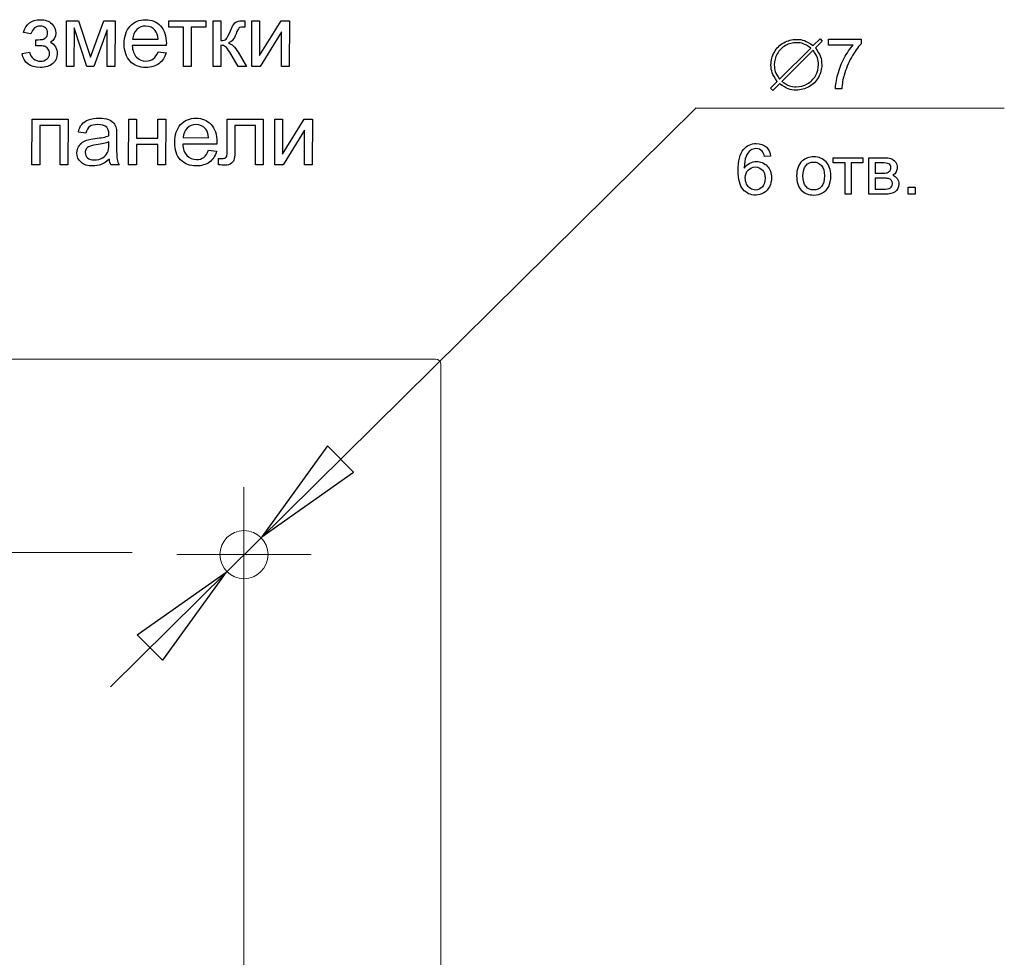
# Model space of a CAD drawing. Units: centimetres. Extents: x -6.3 to 4.2, y -1.7 to 4.9.
# Drawn here: x 2.2 to 4.2, y 2.5 to 4.4 of the extents above; entities that cross this region are included whole.
import ezdxf
from ezdxf.lldxf.tags import DXFTag

# ---------------------------------------------------------------- set-up
doc = ezdxf.new("R2010")
doc.units = ezdxf.units.CM
doc.header["$MEASUREMENT"] = 0
doc.layers.add('layer 1', color=7, linetype='Continuous')
tags = doc.linetypes.add('New Line1', pattern=[2.5, 0.5, -0.5, 1, -0.5]).pattern_tags.tags
tags[10:11] = [DXFTag(74, 4), DXFTag(75, 0), DXFTag(340, '0'), DXFTag(46, 1.0), DXFTag(50, 0.0), DXFTag(44, 0.0), DXFTag(45, 0.0)]
tags[8:9] = [DXFTag(74, 4), DXFTag(75, 0), DXFTag(340, '0'), DXFTag(46, 1.0), DXFTag(50, 0.0), DXFTag(44, 0.0), DXFTag(45, 0.0)]
tags[6:7] = [DXFTag(74, 4), DXFTag(75, 0), DXFTag(340, '0'), DXFTag(46, 1.0), DXFTag(50, 0.0), DXFTag(44, 0.0), DXFTag(45, 0.0)]
tags[4:5] = [DXFTag(74, 4), DXFTag(75, 0), DXFTag(340, '0'), DXFTag(46, 1.0), DXFTag(50, 0.0), DXFTag(44, 0.0), DXFTag(45, 0.0)]
tags = doc.linetypes.add('New Line4', pattern=[2.5, 0.5, -0.5, 1, -0.5]).pattern_tags.tags
tags[10:11] = [DXFTag(74, 4), DXFTag(75, 0), DXFTag(340, '0'), DXFTag(46, 1.0), DXFTag(50, 0.0), DXFTag(44, 0.0), DXFTag(45, 0.0)]
tags[8:9] = [DXFTag(74, 4), DXFTag(75, 0), DXFTag(340, '0'), DXFTag(46, 1.0), DXFTag(50, 0.0), DXFTag(44, 0.0), DXFTag(45, 0.0)]
tags[6:7] = [DXFTag(74, 4), DXFTag(75, 0), DXFTag(340, '0'), DXFTag(46, 1.0), DXFTag(50, 0.0), DXFTag(44, 0.0), DXFTag(45, 0.0)]
tags[4:5] = [DXFTag(74, 4), DXFTag(75, 0), DXFTag(340, '0'), DXFTag(46, 1.0), DXFTag(50, 0.0), DXFTag(44, 0.0), DXFTag(45, 0.0)]

msp = doc.modelspace()

# ---------------------------------------------------------------- linework, layer by layer
at = {"layer": 'layer 1'}
for points in [[(2.27682, 4.35563), (2.30092, 4.35557), (2.32482, 4.28235), (2.35163, 4.35549), (2.37395, 4.35546), (2.3738, 4.26397), (2.35831, 4.264), (2.35842, 4.33764), (2.33126, 4.26406), (2.31739, 4.26409), (2.29193, 4.34129), (2.29181, 4.26412), (2.27664, 4.26415), (2.27682, 4.35563)], [(2.48154, 4.35563), (2.55585, 4.35551), (2.55582, 4.34266), (2.52637, 4.34273), (2.52625, 4.26409), (2.51082, 4.26412), (2.51097, 4.34276), (2.48151, 4.34282), (2.48154, 4.35563)], [(2.58601, 4.30641), (2.58592, 4.26411), (2.57043, 4.26414), (2.57058, 4.35562)], [(2.57058, 4.35562), (2.58607, 4.35559), (2.58601, 4.31606)], [(2.63105, 4.35551), (2.63414, 4.35551), (2.63411, 4.34266), (2.62981, 4.34278)], [(2.64784, 4.35562), (2.66333, 4.35559), (2.66321, 4.28584), (2.70631, 4.35551), (2.72303, 4.35548), (2.72286, 4.26402), (2.70737, 4.26405), (2.70748, 4.33337), (2.66439, 4.26411), (2.64769, 4.26414), (2.64784, 4.35562)], [(2.20571, 4.3295), (2.19098, 4.33194)], [(2.21564, 4.30545), (2.21567, 4.31759)], [(2.40928, 4.31865), (2.46037, 4.31856)], [(3.77158, 4.30578), (3.78539, 4.31956), (3.79004, 4.3149), (3.77621, 4.30109)], [(3.80218, 4.30702), (3.80218, 4.31887), (3.86752, 4.31887), (3.86752, 4.30928)], [(2.4766, 4.30578), (2.4084, 4.30592)], [(3.70444, 4.23884), (3.76678, 4.301)], [(3.85157, 4.30702), (3.80218, 4.30702)], [(2.18807, 4.28993), (2.20262, 4.29299)], [(2.46014, 4.29352), (2.47616, 4.29149)], [(2.6205, 4.29239), (2.63743, 4.26402), (2.62038, 4.26405), (2.60389, 4.29242)], [(3.77149, 4.29639), (3.70912, 4.23419)], [(3.70437, 4.22946), (3.69075, 4.21586), (3.68602, 4.22047), (3.69971, 4.23411)], [(3.82899, 4.21911), (3.81629, 4.21911)], [(2.20779, 4.15859), (2.27996, 4.15845), (2.27981, 4.06699), (2.26429, 4.06702), (2.26443, 4.14566), (2.22325, 4.14572), (2.22313, 4.06708), (2.20761, 4.06711), (2.20779, 4.15859)], [(2.4014, 4.15859), (2.41689, 4.15856), (2.41683, 4.12049), (2.45981, 4.12041), (2.45987, 4.15848), (2.47539, 4.15845), (2.47521, 4.06699), (2.45972, 4.06702), (2.45978, 4.10759), (2.4168, 4.10765), (2.41674, 4.06708), (2.40122, 4.06711), (2.4014, 4.15859)], [(2.59841, 4.09826), (2.59853, 4.15855)], [(2.59853, 4.15855), (2.67052, 4.15844), (2.67038, 4.06698), (2.65494, 4.06698), (2.65509, 4.14562), (2.614, 4.14571), (2.61394, 4.10014)], [(2.69387, 4.15858), (2.70936, 4.15855), (2.70924, 4.0888), (2.75234, 4.15847), (2.76906, 4.15844), (2.76889, 4.06698), (2.7534, 4.06701), (2.75351, 4.13633), (2.71042, 4.06707), (2.69372, 4.0671), (2.69387, 4.15858)], [(2.31573, 4.1304), (2.30059, 4.13249)], [(2.37723, 4.12599), (2.37717, 4.10533)], [(2.51034, 4.12161), (2.56143, 4.12151)], [(2.3615, 4.10724), (2.36153, 4.11291)], [(2.57766, 4.10873), (2.50946, 4.10888)], [(2.5612, 4.09647), (2.57722, 4.09444)], [(3.68658, 4.08463), (3.67431, 4.08364)], [(3.81206, 4.08153), (3.87133, 4.08153), (3.87133, 4.07123), (3.8479, 4.07123), (3.8479, 4.00829), (3.83549, 4.00829), (3.83549, 4.07123), (3.81206, 4.07123), (3.81206, 4.08153)], [(3.88318, 4.08153), (3.91176, 4.08153)], [(3.91613, 4.00829), (3.88318, 4.00829), (3.88318, 4.08153)], [(2.38202, 4.06699), (2.36582, 4.06702)], [(2.58122, 4.06722), (2.58125, 4.08012), (2.58807, 4.08012)], [(3.90917, 4.07123), (3.8956, 4.07123), (3.8956, 4.05062)], [(3.8956, 4.05062), (3.90877, 4.05062)], [(3.91058, 4.04046), (3.8956, 4.04046), (3.8956, 4.01845)], [(3.96169, 4.00829), (3.96169, 4.0224), (3.9758, 4.0224), (3.9758, 4.00829), (3.96169, 4.00829)], [(3.8956, 4.01845), (3.9119, 4.01845)], [(2.66764, 3.32253), (2.85167, 3.45237), (2.79962, 3.50504), (2.66764, 3.32253)], [(2.79962, 3.50504), (2.79962, 3.50504)], [(2.59636, 3.2521), (2.46876, 3.07564), (2.41842, 3.12656), (2.59636, 3.2521)], [(2.41842, 3.12656), (2.41842, 3.12656)]]:
    msp.add_lwpolyline(points, dxfattribs=at)
at = {"layer": 'layer 1', "color": 250, "lineweight": 9}
for points in [[(3.53737, 4.1814), (2.36505, 3.02268)], [(4.15437, 4.18043), (3.53523, 4.18043)], [(2.40925, 3.67861), (1.70472, 3.67861)], [(2.45797, 3.67861), (2.40925, 3.67861)], [(3.0155, 3.67861), (2.45797, 3.67861)], [(3.02638, 3.63511), (3.02638, 3.49007)], [(2.66764, 3.32253), (2.85167, 3.45237), (2.79962, 3.50504)], [(2.79962, 3.50504), (2.79962, 3.50504)], [(2.63219, 3.1524), (2.63219, 3.42184)], [(2.49748, 3.28711), (2.76692, 3.28711)], [(2.59636, 3.2521), (2.46876, 3.07564), (2.41842, 3.12656)], [(2.41842, 3.12656), (2.41842, 3.12656)]]:
    msp.add_lwpolyline(points, dxfattribs=at)
at = {"layer": 'layer 1', "color": 250, "linetype": 'New Line1', "lineweight": 9}
msp.add_lwpolyline([(1.5079, 3.29164), (2.40809, 3.29164)], dxfattribs=at)
at = {"layer": 'layer 1', "color": 250, "linetype": 'New Line4', "lineweight": 9}
msp.add_lwpolyline([(2.63219, 3.28711), (2.63219, 0.98116)], dxfattribs=at)
at = {"layer": 'layer 1'}
for points, knots in [([(2.19098, 4.33194), (2.19563, 4.34911), (2.20671, 4.35766), (2.22429, 4.35763), (2.23405, 4.35763), (2.24169, 4.35493), (2.24722, 4.34958), (2.25274, 4.34423), (2.25551, 4.33785), (2.25548, 4.33047), (2.25548, 4.323), (2.25186, 4.31706), (2.2446, 4.31266), (2.24919, 4.31016), (2.25263, 4.30701), (2.25492, 4.30319), (2.25721, 4.29937), (2.25836, 4.29484), (2.25836, 4.28964), (2.25833, 4.28141), (2.25533, 4.27476), (2.24936, 4.26968), (2.24337, 4.26456), (2.23502, 4.26203), (2.22429, 4.26203), (2.20345, 4.26209), (2.19136, 4.27138), (2.18807, 4.28993)], [0, 0, 0, 0, 1, 1, 1, 2, 2, 2, 3, 3, 3, 4, 4, 4, 5, 5, 5, 6, 6, 6, 7, 7, 7, 8, 8, 8, 9, 9, 9, 9]), ([(2.47616, 4.29149), (2.4736, 4.28214), (2.46892, 4.27488), (2.46208, 4.26974), (2.45523, 4.26456), (2.4465, 4.262), (2.43588, 4.26203), (2.42251, 4.26206), (2.4119, 4.26618), (2.40408, 4.27444), (2.39626, 4.2827), (2.39238, 4.29425), (2.39238, 4.30913), (2.39241, 4.3245), (2.3964, 4.33644), (2.40434, 4.34493), (2.41228, 4.35343), (2.42257, 4.35766), (2.43521, 4.35763), (2.44744, 4.3576), (2.4574, 4.35343), (2.46513, 4.34508), (2.47286, 4.33673), (2.47674, 4.32503), (2.47672, 4.30992), (2.47672, 4.30901), (2.47669, 4.30763), (2.4766, 4.30578)], [0, 0, 0, 0, 1, 1, 1, 2, 2, 2, 3, 3, 3, 4, 4, 4, 5, 5, 5, 6, 6, 6, 7, 7, 7, 8, 8, 8, 9, 9, 9, 9]), ([(2.21567, 4.31759), (2.22223, 4.31765), (2.2267, 4.31792), (2.22908, 4.31836), (2.23146, 4.31883), (2.23372, 4.32018), (2.23584, 4.32247), (2.23796, 4.32477), (2.23904, 4.32765), (2.23904, 4.33109), (2.23904, 4.33529), (2.23766, 4.33861), (2.23487, 4.34114), (2.23211, 4.34364), (2.22849, 4.34487), (2.22408, 4.3449), (2.21535, 4.3449), (2.20924, 4.33979), (2.20571, 4.3295)], [0, 0, 0, 0, 1, 1, 1, 2, 2, 2, 3, 3, 3, 4, 4, 4, 5, 5, 5, 6, 6, 6, 6]), ([(2.46037, 4.31856), (2.45969, 4.32627), (2.45772, 4.33203), (2.45452, 4.33588), (2.44961, 4.34188), (2.4432, 4.34487), (2.43532, 4.34487), (2.42821, 4.3449), (2.42224, 4.34252), (2.41736, 4.33776), (2.41251, 4.333), (2.40981, 4.32665), (2.40928, 4.31865)], [0, 0, 0, 0, 1, 1, 1, 2, 2, 2, 3, 3, 3, 4, 4, 4, 4]), ([(2.58601, 4.31606), (2.59095, 4.31606), (2.59442, 4.317), (2.59639, 4.31888), (2.59839, 4.32076), (2.6013, 4.32629), (2.60518, 4.3354), (2.60821, 4.34263), (2.61071, 4.34739), (2.61259, 4.34968), (2.6145, 4.35198), (2.61667, 4.35354), (2.61914, 4.35433), (2.62161, 4.35512), (2.62558, 4.35551), (2.63105, 4.35551)], [0, 0, 0, 0, 1, 1, 1, 2, 2, 2, 3, 3, 3, 4, 4, 4, 5, 5, 5, 5]), ([(2.62981, 4.34278), (2.62573, 4.34278), (2.62311, 4.34216), (2.62197, 4.34095), (2.62076, 4.33972), (2.61891, 4.33596), (2.61644, 4.3297), (2.61409, 4.32373), (2.61191, 4.31961), (2.60997, 4.31732), (2.608, 4.31503), (2.60497, 4.31291), (2.60092, 4.31103), (2.60756, 4.30924), (2.61409, 4.30303), (2.6205, 4.29239)], [0, 0, 0, 0, 1, 1, 1, 2, 2, 2, 3, 3, 3, 4, 4, 4, 5, 5, 5, 5]), ([(3.69971, 4.23411), (3.69463, 4.24129), (3.69129, 4.24712), (3.68967, 4.25161), (3.68807, 4.25613), (3.68727, 4.26135), (3.68727, 4.26732), (3.68727, 4.27624), (3.68953, 4.2847), (3.69402, 4.29275), (3.69853, 4.30079), (3.70481, 4.30707), (3.71283, 4.31156), (3.72085, 4.31605), (3.72939, 4.31831), (3.73844, 4.31831), (3.74439, 4.31831), (3.74962, 4.31751), (3.75411, 4.31589), (3.75862, 4.31427), (3.76443, 4.3109), (3.77158, 4.30578)], [0, 0, 0, 0, 1, 1, 1, 2, 2, 2, 3, 3, 3, 4, 4, 4, 5, 5, 5, 6, 6, 6, 7, 7, 7, 7]), ([(2.20262, 4.29299), (2.20394, 4.28714), (2.20662, 4.28261), (2.21068, 4.27938), (2.2147, 4.27614), (2.21935, 4.27453), (2.22455, 4.27453), (2.22978, 4.27453), (2.23414, 4.276), (2.2376, 4.27894), (2.2411, 4.28191), (2.24284, 4.28567), (2.24284, 4.29025), (2.24287, 4.29381), (2.24178, 4.29693), (2.2396, 4.29957), (2.23743, 4.30222), (2.23511, 4.30387), (2.23264, 4.30454), (2.23017, 4.30519), (2.22567, 4.30554), (2.2192, 4.30554), (2.21867, 4.30554), (2.2175, 4.30551), (2.21564, 4.30545)], [0, 0, 0, 0, 1, 1, 1, 2, 2, 2, 3, 3, 3, 4, 4, 4, 5, 5, 5, 6, 6, 6, 7, 7, 7, 8, 8, 8, 8]), ([(2.4084, 4.30592), (2.40896, 4.29587), (2.41178, 4.28817), (2.41689, 4.28282), (2.42198, 4.27747), (2.42836, 4.27479), (2.436, 4.27476), (2.44167, 4.27476), (2.44652, 4.27623), (2.45055, 4.27923), (2.45458, 4.2822), (2.45778, 4.28696), (2.46014, 4.29352)], [0, 0, 0, 0, 1, 1, 1, 2, 2, 2, 3, 3, 3, 4, 4, 4, 4]), ([(2.60389, 4.29242), (2.60051, 4.29812), (2.59757, 4.30186), (2.59504, 4.30368), (2.59251, 4.3055), (2.58951, 4.30641), (2.58601, 4.30641)], [0, 0, 0, 0, 1, 1, 1, 2, 2, 2, 2]), ([(3.76678, 4.301), (3.76067, 4.30533), (3.75568, 4.3082), (3.7518, 4.30959), (3.74795, 4.31097), (3.74345, 4.31168), (3.73835, 4.31168), (3.73052, 4.31168), (3.72311, 4.30973), (3.71613, 4.30582), (3.70914, 4.30192), (3.70368, 4.29646), (3.69976, 4.28948), (3.69585, 4.28247), (3.6939, 4.27513), (3.6939, 4.26739), (3.6939, 4.26224), (3.69458, 4.25773), (3.69595, 4.25385), (3.69731, 4.24997), (3.70016, 4.24496), (3.70444, 4.23884)], [0, 0, 0, 0, 1, 1, 1, 2, 2, 2, 3, 3, 3, 4, 4, 4, 5, 5, 5, 6, 6, 6, 7, 7, 7, 7]), ([(3.77621, 4.30109), (3.78139, 4.2939), (3.7848, 4.28802), (3.78642, 4.2835), (3.78804, 4.27899), (3.78887, 4.2737), (3.78887, 4.26765), (3.78887, 4.25869), (3.78663, 4.25022), (3.78214, 4.24221), (3.77765, 4.23421), (3.77139, 4.22795), (3.76335, 4.22346), (3.75531, 4.21897), (3.74675, 4.21671), (3.73769, 4.21671), (3.73177, 4.21671), (3.72652, 4.21753), (3.72196, 4.21918), (3.71742, 4.22085), (3.71154, 4.22426), (3.70437, 4.22946)], [0, 0, 0, 0, 1, 1, 1, 2, 2, 2, 3, 3, 3, 4, 4, 4, 5, 5, 5, 6, 6, 6, 7, 7, 7, 7]), ([(3.81629, 4.21911), (3.81643, 4.22706), (3.81799, 4.23668), (3.82097, 4.24794), (3.82396, 4.25923), (3.82822, 4.2701), (3.83379, 4.28056), (3.83936, 4.29103), (3.84529, 4.29985), (3.85157, 4.30702)], [0, 0, 0, 0, 1, 1, 1, 2, 2, 2, 3, 3, 3, 3]), ([(3.86752, 4.30928), (3.8611, 4.30244), (3.8547, 4.29333), (3.8484, 4.28197), (3.84207, 4.27062), (3.8372, 4.25893), (3.83374, 4.24691), (3.83127, 4.23847), (3.82968, 4.22918), (3.82899, 4.21911)], [0, 0, 0, 0, 1, 1, 1, 2, 2, 2, 3, 3, 3, 3]), ([(3.70912, 4.23419), (3.71528, 4.22979), (3.72031, 4.22687), (3.72422, 4.22546), (3.72812, 4.22405), (3.73268, 4.22334), (3.73788, 4.22334), (3.74564, 4.22334), (3.75303, 4.2253), (3.76001, 4.2292), (3.76702, 4.2331), (3.77245, 4.23856), (3.77638, 4.24552), (3.78028, 4.25251), (3.78224, 4.25994), (3.78224, 4.26779), (3.78224, 4.2729), (3.78153, 4.27739), (3.78014, 4.28129), (3.77873, 4.2852), (3.77584, 4.29023), (3.77149, 4.29639)], [0, 0, 0, 0, 1, 1, 1, 2, 2, 2, 3, 3, 3, 4, 4, 4, 5, 5, 5, 6, 6, 6, 7, 7, 7, 7]), ([(2.30059, 4.13249), (2.30197, 4.13899), (2.30424, 4.14422), (2.30741, 4.14819), (2.31059, 4.15218), (2.31514, 4.15524), (2.32111, 4.15739), (2.32711, 4.15953), (2.33402, 4.16059), (2.34189, 4.16059), (2.34968, 4.16056), (2.35603, 4.15965), (2.36091, 4.1578), (2.36579, 4.15595), (2.36938, 4.15362), (2.37167, 4.15083), (2.37397, 4.14804), (2.37555, 4.14454), (2.37646, 4.14028), (2.37699, 4.13763), (2.37723, 4.13287), (2.37723, 4.12599)], [0, 0, 0, 0, 1, 1, 1, 2, 2, 2, 3, 3, 3, 4, 4, 4, 5, 5, 5, 6, 6, 6, 7, 7, 7, 7]), ([(2.57722, 4.09444), (2.57466, 4.08509), (2.56998, 4.07783), (2.56314, 4.07269), (2.55629, 4.06751), (2.54756, 4.06496), (2.53694, 4.06499), (2.52357, 4.06502), (2.51296, 4.06914), (2.50514, 4.0774), (2.49732, 4.08566), (2.49344, 4.09721), (2.49344, 4.11209), (2.49347, 4.12746), (2.49746, 4.1394), (2.5054, 4.14789), (2.51334, 4.15639), (2.52363, 4.16062), (2.53627, 4.16059), (2.5485, 4.16056), (2.55846, 4.15638), (2.56619, 4.14803), (2.57392, 4.13968), (2.5778, 4.12798), (2.57778, 4.11287), (2.57778, 4.11196), (2.57775, 4.11058), (2.57766, 4.10873)], [0, 0, 0, 0, 1, 1, 1, 2, 2, 2, 3, 3, 3, 4, 4, 4, 5, 5, 5, 6, 6, 6, 7, 7, 7, 8, 8, 8, 9, 9, 9, 9]), ([(2.36274, 4.07831), (2.357, 4.07343), (2.35148, 4.06999), (2.34616, 4.06799), (2.34084, 4.06599), (2.33513, 4.06499), (2.32905, 4.06499), (2.31899, 4.06502), (2.31129, 4.06749), (2.30591, 4.0724), (2.3005, 4.07734), (2.29783, 4.0836), (2.29783, 4.09125), (2.29786, 4.09571), (2.29886, 4.0998), (2.30092, 4.1035), (2.30297, 4.10721), (2.30565, 4.11018), (2.30894, 4.11241), (2.31223, 4.11465), (2.31597, 4.11632), (2.32011, 4.11747), (2.32314, 4.11826), (2.32775, 4.11903), (2.3339, 4.11976), (2.34639, 4.12126), (2.35562, 4.12302), (2.36153, 4.12505), (2.36159, 4.1272), (2.36165, 4.12855), (2.36165, 4.12911), (2.36165, 4.13543), (2.36018, 4.13987), (2.35727, 4.14245), (2.3533, 4.14598), (2.34742, 4.14775), (2.33963, 4.14775), (2.33234, 4.14778), (2.32693, 4.14651), (2.32346, 4.14395), (2.31999, 4.1414), (2.31741, 4.1369), (2.31573, 4.1304)], [0, 0, 0, 0, 1, 1, 1, 2, 2, 2, 3, 3, 3, 4, 4, 4, 5, 5, 5, 6, 6, 6, 7, 7, 7, 8, 8, 8, 9, 9, 9, 10, 10, 10, 11, 11, 11, 12, 12, 12, 13, 13, 13, 14, 14, 14, 14]), ([(2.56143, 4.12151), (2.56075, 4.12922), (2.55878, 4.13498), (2.55558, 4.13883), (2.55067, 4.14484), (2.54426, 4.14783), (2.53638, 4.14783), (2.52927, 4.14786), (2.5233, 4.14548), (2.51842, 4.14072), (2.51357, 4.13596), (2.51087, 4.12961), (2.51034, 4.12161)], [0, 0, 0, 0, 1, 1, 1, 2, 2, 2, 3, 3, 3, 4, 4, 4, 4]), ([(2.36153, 4.11291), (2.35589, 4.11065), (2.34745, 4.10871), (2.33619, 4.10712), (2.32981, 4.10621), (2.32531, 4.10518), (2.32267, 4.10403), (2.32002, 4.10289), (2.31797, 4.10121), (2.31652, 4.09901), (2.31511, 4.0968), (2.31438, 4.09433), (2.31438, 4.09166), (2.31438, 4.08751), (2.31594, 4.08407), (2.31905, 4.08131), (2.32217, 4.07855), (2.32675, 4.07716), (2.33278, 4.07713), (2.33875, 4.07713), (2.34407, 4.07843), (2.34871, 4.08104), (2.35336, 4.08363), (2.3568, 4.08722), (2.35897, 4.09175), (2.36065, 4.09524), (2.3615, 4.10042), (2.3615, 4.10724)], [0, 0, 0, 0, 1, 1, 1, 2, 2, 2, 3, 3, 3, 4, 4, 4, 5, 5, 5, 6, 6, 6, 7, 7, 7, 8, 8, 8, 9, 9, 9, 9]), ([(2.37717, 4.10533), (2.37717, 4.09089), (2.37746, 4.08178), (2.37811, 4.07796), (2.37879, 4.07414), (2.38008, 4.07049), (2.38202, 4.06699)], [0, 0, 0, 0, 1, 1, 1, 2, 2, 2, 2]), ([(2.50946, 4.10888), (2.51002, 4.09883), (2.51284, 4.09113), (2.51795, 4.08578), (2.52304, 4.08043), (2.52942, 4.07775), (2.53706, 4.07772), (2.54273, 4.07772), (2.54758, 4.07919), (2.55161, 4.08219), (2.55564, 4.08515), (2.55884, 4.08991), (2.5612, 4.09647)], [0, 0, 0, 0, 1, 1, 1, 2, 2, 2, 3, 3, 3, 4, 4, 4, 4]), ([(3.67431, 4.08364), (3.6732, 4.08851), (3.67163, 4.09206), (3.66958, 4.09427), (3.66622, 4.09782), (3.66205, 4.09959), (3.65712, 4.09959), (3.65314, 4.09959), (3.64961, 4.09848), (3.64658, 4.09627), (3.64268, 4.09343), (3.63962, 4.08929), (3.63734, 4.08383), (3.63508, 4.07835), (3.6339, 4.07057), (3.63381, 4.06048), (3.6368, 4.06502), (3.64046, 4.0684), (3.64479, 4.07059), (3.64912, 4.0728), (3.65363, 4.07391), (3.65839, 4.07391), (3.66666, 4.07391), (3.67372, 4.07085), (3.67955, 4.06476), (3.68536, 4.05867), (3.68828, 4.05081), (3.68828, 4.04115), (3.68828, 4.0348), (3.68691, 4.02892), (3.68419, 4.02346), (3.68143, 4.018), (3.67769, 4.01384), (3.6729, 4.01095), (3.66812, 4.00805), (3.66269, 4.0066), (3.65662, 4.0066), (3.6463, 4.0066), (3.63785, 4.01041), (3.63132, 4.018), (3.6248, 4.0256), (3.62153, 4.03813), (3.62153, 4.05559), (3.62153, 4.07511), (3.62515, 4.08931), (3.63237, 4.09818), (3.63868, 4.10589), (3.64717, 4.10975), (3.65787, 4.10975), (3.66582, 4.10975), (3.67236, 4.10751), (3.67744, 4.10307), (3.68252, 4.09862), (3.68557, 4.09249), (3.68658, 4.08463)], [0, 0, 0, 0, 1, 1, 1, 2, 2, 2, 3, 3, 3, 4, 4, 4, 5, 5, 5, 6, 6, 6, 7, 7, 7, 8, 8, 8, 9, 9, 9, 10, 10, 10, 11, 11, 11, 12, 12, 12, 13, 13, 13, 14, 14, 14, 15, 15, 15, 16, 16, 16, 17, 17, 17, 18, 18, 18, 18]), ([(2.61394, 4.10014), (2.61391, 4.08953), (2.61355, 4.0825), (2.61285, 4.07912), (2.61217, 4.07574), (2.61026, 4.07277), (2.60715, 4.07028), (2.60406, 4.06775), (2.59956, 4.06648), (2.59371, 4.06651), (2.5901, 4.06651), (2.58595, 4.06675), (2.58122, 4.06722)], [0, 0, 0, 0, 1, 1, 1, 2, 2, 2, 3, 3, 3, 4, 4, 4, 4]), ([(2.58807, 4.08012), (2.59127, 4.08012), (2.59356, 4.08045), (2.59495, 4.08109), (2.59633, 4.08177), (2.59724, 4.0828), (2.59771, 4.08424), (2.59818, 4.08568), (2.59841, 4.09035), (2.59841, 4.09826)], [0, 0, 0, 0, 1, 1, 1, 2, 2, 2, 3, 3, 3, 3]), ([(3.73852, 4.04491), (3.73852, 4.05843), (3.74228, 4.06845), (3.74983, 4.07496), (3.75611, 4.08037), (3.7638, 4.08308), (3.77285, 4.08308), (3.7829, 4.08308), (3.79113, 4.07979), (3.79752, 4.0732), (3.8039, 4.06664), (3.8071, 4.05754), (3.8071, 4.04594), (3.8071, 4.03654), (3.80568, 4.02915), (3.80286, 4.02377), (3.80004, 4.01838), (3.79592, 4.01419), (3.79052, 4.01121), (3.78513, 4.00822), (3.77923, 4.00674), (3.77285, 4.00674), (3.7626, 4.00674), (3.75432, 4.01001), (3.74799, 4.01657), (3.74167, 4.02313), (3.73852, 4.03258), (3.73852, 4.04491)], [0, 0, 0, 0, 1, 1, 1, 2, 2, 2, 3, 3, 3, 4, 4, 4, 5, 5, 5, 6, 6, 6, 7, 7, 7, 8, 8, 8, 9, 9, 9, 9]), ([(3.91176, 4.08153), (3.91877, 4.08153), (3.92399, 4.08094), (3.92742, 4.07976), (3.93083, 4.07859), (3.93377, 4.07645), (3.93622, 4.07332), (3.93869, 4.07017), (3.93991, 4.06643), (3.93991, 4.06205), (3.93991, 4.05855), (3.93918, 4.05549), (3.93775, 4.0529), (3.93629, 4.05029), (3.93412, 4.04811), (3.93121, 4.04637), (3.93464, 4.04521), (3.93749, 4.04307), (3.93977, 4.03992), (3.94203, 4.03679), (3.94316, 4.03305), (3.94316, 4.02875), (3.94271, 4.02181), (3.94022, 4.01666), (3.93572, 4.01332), (3.93123, 4.00996), (3.92469, 4.00829), (3.91613, 4.00829)], [0, 0, 0, 0, 1, 1, 1, 2, 2, 2, 3, 3, 3, 4, 4, 4, 5, 5, 5, 6, 6, 6, 7, 7, 7, 8, 8, 8, 9, 9, 9, 9]), ([(3.63578, 4.04103), (3.63578, 4.03675), (3.6367, 4.03265), (3.63851, 4.02875), (3.64032, 4.02485), (3.64286, 4.02188), (3.64609, 4.01984), (3.64933, 4.01779), (3.65276, 4.01676), (3.65641, 4.01676), (3.6617, 4.01676), (3.66622, 4.01887), (3.66996, 4.02311), (3.6737, 4.02734), (3.67558, 4.03308), (3.67558, 4.04035), (3.67558, 4.04733), (3.67372, 4.05283), (3.67003, 4.05686), (3.66633, 4.06088), (3.66163, 4.0629), (3.65592, 4.0629), (3.65032, 4.0629), (3.64554, 4.06088), (3.64164, 4.05686), (3.63774, 4.05283), (3.63578, 4.04757), (3.63578, 4.04103)], [0, 0, 0, 0, 1, 1, 1, 2, 2, 2, 3, 3, 3, 4, 4, 4, 5, 5, 5, 6, 6, 6, 7, 7, 7, 8, 8, 8, 9, 9, 9, 9]), ([(3.75122, 4.04488), (3.75122, 4.03552), (3.75326, 4.02852), (3.75735, 4.02388), (3.76147, 4.01923), (3.76662, 4.0169), (3.77285, 4.0169), (3.77902, 4.0169), (3.78414, 4.01923), (3.78826, 4.02391), (3.79235, 4.02859), (3.7944, 4.03571), (3.7944, 4.04528), (3.7944, 4.05432), (3.79233, 4.06116), (3.78821, 4.06579), (3.7841, 4.07045), (3.77897, 4.07278), (3.77285, 4.07278), (3.76662, 4.07278), (3.76147, 4.07047), (3.75735, 4.06584), (3.75326, 4.06121), (3.75122, 4.05422), (3.75122, 4.04488)], [0, 0, 0, 0, 1, 1, 1, 2, 2, 2, 3, 3, 3, 4, 4, 4, 5, 5, 5, 6, 6, 6, 7, 7, 7, 8, 8, 8, 8]), ([(3.90877, 4.05062), (3.91402, 4.05062), (3.91764, 4.05091), (3.91959, 4.05145), (3.92157, 4.05201), (3.92333, 4.05312), (3.92488, 4.05481), (3.92643, 4.05648), (3.92721, 4.0585), (3.92721, 4.06085), (3.92721, 4.06473), (3.92585, 4.06742), (3.92314, 4.06894), (3.92041, 4.07047), (3.91576, 4.07123), (3.90917, 4.07123)], [0, 0, 0, 0, 1, 1, 1, 2, 2, 2, 3, 3, 3, 4, 4, 4, 5, 5, 5, 5]), ([(3.9119, 4.01845), (3.91891, 4.01845), (3.92373, 4.01927), (3.92634, 4.0209), (3.92895, 4.02254), (3.93031, 4.02534), (3.93046, 4.02936), (3.93046, 4.03169), (3.9297, 4.03388), (3.9282, 4.03588), (3.92667, 4.03788), (3.92469, 4.03915), (3.92227, 4.03966), (3.91985, 4.0402), (3.91594, 4.04046), (3.91058, 4.04046)], [0, 0, 0, 0, 1, 1, 1, 2, 2, 2, 3, 3, 3, 4, 4, 4, 5, 5, 5, 5])]:
    msp.add_open_spline(points, degree=3, knots=knots, dxfattribs=at)
msp.add_open_spline([(2.36582, 4.06702), (2.36424, 4.07023), (2.36321, 4.07399), (2.36274, 4.07831)], degree=3, dxfattribs=at)
at = {"layer": 'layer 1', "color": 250, "lineweight": 9}
msp.add_open_spline([(3.02638, 3.66774), (3.02638, 3.67374), (3.02151, 3.67861), (3.0155, 3.67861)], degree=3, dxfattribs=at)
for points, knots in [([(3.02638, 3.63511), (3.02638, 3.63921), (3.02638, 3.64332), (3.02638, 3.64712), (3.02638, 3.64919), (3.02638, 3.65117), (3.02638, 3.65303), (3.02638, 3.65488), (3.02638, 3.65661), (3.02638, 3.65818), (3.02638, 3.65975), (3.02638, 3.66116), (3.02638, 3.66239), (3.02638, 3.66363), (3.02638, 3.66468), (3.02638, 3.66545), (3.02638, 3.66687), (3.02638, 3.6673), (3.02638, 3.66774)], [0, 0, 0, 0, 1, 1, 1, 2, 2, 2, 3, 3, 3, 4, 4, 4, 5, 5, 5, 6, 6, 6, 6]), ([(3.02638, 3.49008), (3.02638, 3.23991), (3.02638, 2.98975), (3.02638, 2.74024), (3.02638, 2.52089), (3.02638, 2.30197), (3.02638, 2.08736), (3.02638, 1.98716), (3.02638, 1.88783), (3.02638, 1.78871), (3.02638, 1.70382), (3.02638, 1.61935), (3.02638, 1.53877), (3.02638, 1.39246), (3.02638, 1.25951), (3.02638, 1.12635)], [0, 0, 0, 0, 1, 1, 1, 2, 2, 2, 3, 3, 3, 4, 4, 4, 5, 5, 5, 5])]:
    msp.add_open_spline(points, degree=3, knots=knots, dxfattribs=at)
at = {"layer": 'layer 1', "color": 250, "lineweight": 13}
msp.add_open_spline([(2.68032, 3.28712), (2.68032, 3.31368), (2.65877, 3.33525), (2.63219, 3.33525), (2.60562, 3.33525), (2.58407, 3.31368), (2.58407, 3.28712), (2.58407, 3.26054), (2.60562, 3.23897), (2.63219, 3.23897), (2.65877, 3.23897), (2.68032, 3.26054), (2.68032, 3.28712)], degree=3, knots=[0, 0, 0, 0, 1, 1, 1, 2, 2, 2, 3, 3, 3, 4, 4, 4, 4], dxfattribs=at)

doc.saveas('drawing.dxf')
